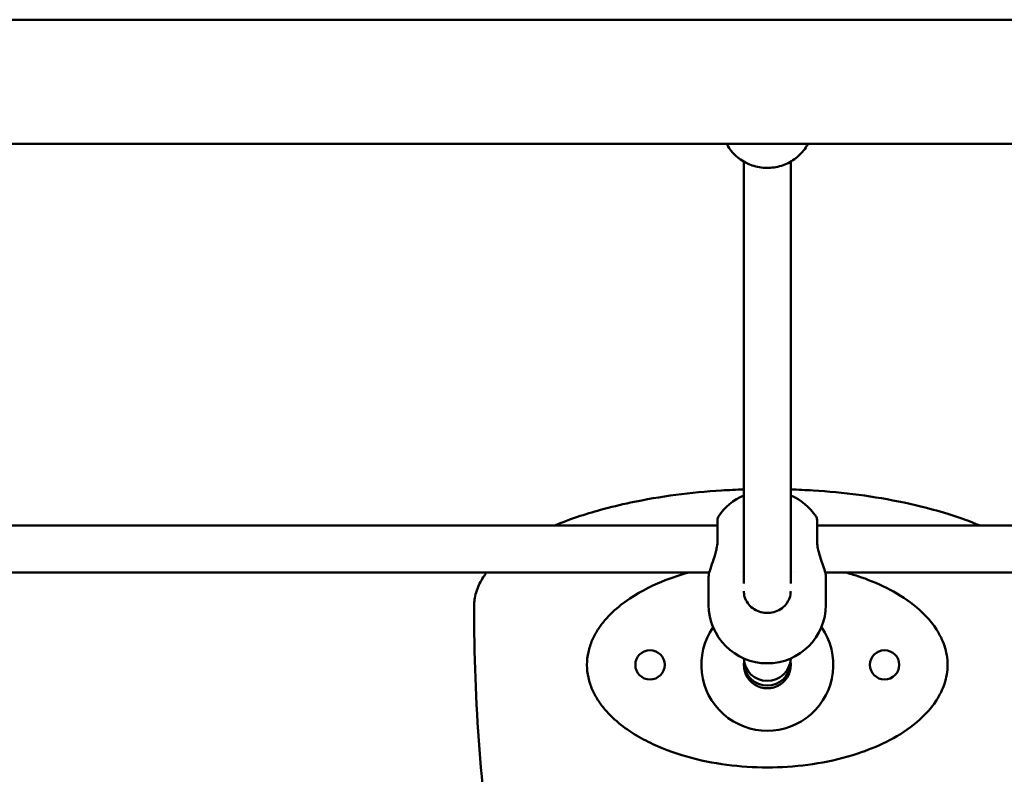
# Model space of a CAD drawing. Units: millimetres. Extents: x 2290 to 9590, y 2200 to 6200.
# Drawn here: x 4855 to 5191, y 4398 to 4655 of the extents above; entities that cross this region are included whole.
import ezdxf

# ---------------------------------------------------------------- set-up
doc = ezdxf.new("R2010")
doc.units = ezdxf.units.MM
doc.header["$LTSCALE"] = 20
doc.layers.add('Viditelná (ISO)', color=7, linetype='Continuous', lineweight=50)

# ---------------------------------------------------------------- blocks, each defined once
blk = doc.blocks.new('VVZ-M2-02')
at = {"layer": 'Viditelná (ISO)'}
for p, q in [((3617, -1544.8), (1573, -1544.8)), ((3617, -1587.2), (1573, -1587.2)), ((2812, -1737.28), (2812, -1593.25)), ((2828, -1737.28), (2828, -1593.25)), ((2803.03, -1715.48), (2803.03, -1722.36)), ((2836.97, -1722.36), (2836.97, -1715.48)), ((2386.97, -1717.48), (2803.03, -1717.48)), ((2836.97, -1717.48), (3253.03, -1717.48)), ((2389.78, -1733.48), (2800.22, -1733.48)), ((2800, -1734.98), (2800, -1744.48)), ((2800.28, -1733.48), (2800.29, -1733.48)), ((2810.89, -1733.48), (2810.89, -1733.48)), ((2829.11, -1733.48), (2829.11, -1733.48)), ((2839.71, -1733.48), (2839.72, -1733.48)), ((2839.78, -1733.48), (3250.22, -1733.48)), ((2840, -1734.98), (2840, -1744.48))]:
    blk.add_line(p, q, dxfattribs=at)
for centre in [(2780, -1765), (2860, -1765)]:
    blk.add_circle(centre, 5, dxfattribs=at)
for centre, radius, start, end in [((2820, -1725.48), 20, 113.5782, 146.251), ((2820, -1725.48), 20, 33.749, 66.4218), ((2805.03, -1715.48), 2, 146.251, 180), ((2834.97, -1715.48), 2, 0, 33.749), ((3373.78, -1745), 653.78, 180, 188.58023), ((2820, -1744.48), 20, 180, 0), ((2820, -1765), 22.5, 145.1781, 34.8219), ((2820, -1765), 8, 171.2103, 8.7897)]:
    blk.add_arc(centre, radius, start, end, dxfattribs=at)
for centre, major_axis, ratio, start_param, end_param in [((2805.03, -1722.36), (-2, 0), 0.312389, 0, 0.003756), ((2834.97, -1722.36), (2, 0), 0.312389, 6.279429, 6.283185), ((2820, -1762.53), (8, 0), 0.994629, 3.177343, 6.247435), ((2820, -1764.06), (-8, 0), 0.999421, 0.058755, 3.082838)]:
    blk.add_ellipse(centre, major_axis=major_axis, ratio=ratio, start_param=start_param, end_param=end_param, dxfattribs=at)
for points, knots in [([(2833.86, -1587.2), (2833.44, -1588), (2832.94, -1588.77), (2831.37, -1590.76), (2830.13, -1591.89), (2827.36, -1593.7), (2825.81, -1594.39), (2822.58, -1595.26), (2820.86, -1595.44), (2817.5, -1595.27), (2815.81, -1594.92), (2812.67, -1593.72), (2811.19, -1592.86), (2808.63, -1590.76), (2807.51, -1589.49), (2806.47, -1587.81), (2806.3, -1587.51), (2806.14, -1587.2)], [0.714086, 0.714086, 0.714086, 0.714086, 0.993272, 0.993272, 1.494008, 1.494008, 1.996152, 1.996152, 2.500273, 2.500273, 3.006128, 3.006128, 3.512817, 3.512817, 4.017589, 4.017589, 4.124348, 4.124348, 4.124348, 4.124348]), ([(2812, -1705.13), (2809.45, -1705.21), (2796.5, -1705.83), (2780.15, -1707.89), (2761.2, -1712.45), (2752.57, -1715.3), (2747.42, -1717.48)], [11.507494, 11.507494, 11.507494, 11.507494, 12.257204, 15.321505, 16.342939, 17.937545, 17.937545, 17.937545, 17.937545]), ([(2892.58, -1717.48), (2889.08, -1716), (2880.53, -1712.93), (2861.57, -1708.11), (2843.48, -1705.83), (2830.54, -1705.21), (2828, -1705.13)], [3.511012, 3.511012, 3.511012, 3.511012, 4.596452, 6.128602, 9.192903, 9.938906, 9.938906, 9.938906, 9.938906]), ([(2800, -1734.98), (2800, -1734.32), (2800.15, -1733.68), (2800.62, -1732.03), (2800.99, -1730.99), (2801.75, -1728.78), (2802.15, -1727.61), (2802.59, -1725.87), (2802.71, -1725.34), (2802.95, -1723.98), (2803.04, -1723.14), (2803.04, -1722.36)], [0, 0, 0, 0, 0.358836, 0.358836, 0.777354, 0.777354, 1.157613, 1.157613, 1.321264, 1.321264, 1.571207, 1.571207, 1.571207, 1.571207]), ([(2836.96, -1722.36), (2836.96, -1722.96), (2837.01, -1723.59), (2837.2, -1724.89), (2837.34, -1725.58), (2837.7, -1727.04), (2837.94, -1727.83), (2838.49, -1729.5), (2838.8, -1730.38), (2839.39, -1732.09), (2839.65, -1732.91), (2839.91, -1734.04), (2839.98, -1734.42), (2839.99, -1734.8)], [0, 0, 0, 0, 0.191709, 0.191709, 0.397505, 0.397505, 0.64888, 0.64888, 0.964576, 0.964576, 1.329507, 1.329507, 1.540557, 1.540557, 1.540557, 1.540557]), ([(2724.23, -1733.48), (2723.84, -1734.01), (2722.56, -1735.85), (2721.08, -1738.72), (2720.28, -1741.79), (2720.04, -1743.59), (2720, -1744.54), (2720, -1745)], [20.5233199, 20.5233199, 20.5233199, 20.5233199, 20.6840319, 21.0670695, 21.2585883, 21.3543477, 21.4501071, 21.4501071, 21.4501071, 21.4501071]), ([(2793.25, -1733.48), (2789.63, -1734.48), (2781.61, -1737.25), (2771.87, -1742.65), (2765.35, -1748.68), (2762.18, -1752.9), (2760.2, -1756.51), (2758.83, -1760.59), (2758.33, -1765), (2758.83, -1769.41), (2760.2, -1773.48), (2762.17, -1777.1), (2765.35, -1781.32), (2770, -1785.63), (2776.1, -1789.69), (2784.67, -1793.95), (2795.84, -1797.54), (2809.6, -1799.81), (2828.08, -1800.36), (2845.38, -1797.68), (2860.77, -1791.54), (2870.09, -1785.86), (2876.95, -1779.06), (2880.73, -1771.6), (2881.5, -1767.21), (2881.5, -1765)], [-0.988415, -0.988415, -0.988415, -0.988415, -0.747998, -0.448799, -0.299199, -0.224399, -0.1496, -0.0748, 0, 0.0748, 0.1496, 0.224399, 0.299199, 0.448799, 0.598399, 0.747998, 1.047198, 1.346397, 1.645596, 2.243995, 2.468394, 2.692794, 2.917193, 3.029393, 3.141593, 3.141593, 3.141593, 3.141593]), ([(2881.5, -1765), (2881.5, -1762.79), (2880.73, -1758.4), (2876.95, -1750.95), (2870.1, -1744.14), (2860.77, -1738.46), (2852.84, -1735.28), (2848.12, -1733.86), (2846.74, -1733.48)], [-3.1415927, -3.1415927, -3.1415927, -3.1415927, -3.0293929, -2.9171932, -2.6927937, -2.4683942, -2.2439948, -2.1529324, -2.1529324, -2.1529324, -2.1529324]), ([(2828, -1739.81), (2828, -1740.62), (2827.86, -1741.43), (2827.3, -1742.97), (2826.89, -1743.7), (2825.85, -1744.99), (2825.22, -1745.55), (2823.8, -1746.45), (2823.02, -1746.8), (2821.39, -1747.23), (2820.54, -1747.33), (2818.86, -1747.27), (2818.02, -1747.12), (2816.44, -1746.57), (2815.7, -1746.18), (2814.37, -1745.19), (2813.79, -1744.6), (2812.86, -1743.27), (2812.5, -1742.54), (2812.09, -1741.13), (2812, -1740.47), (2812, -1739.81)], [1.570796, 1.570796, 1.570796, 1.570796, 1.900797, 1.900797, 2.228113, 2.228113, 2.549607, 2.549607, 2.865775, 2.865775, 3.178765, 3.178765, 3.490899, 3.490899, 3.80442, 3.80442, 4.121608, 4.121608, 4.44435, 4.44435, 4.712389, 4.712389, 4.712389, 4.712389])]:
    blk.add_open_spline(points, degree=3, knots=knots, dxfattribs=at)
blk.add_open_spline([(2840, -1734.98), (2840, -1734.98), (2840, -1734.98), (2840, -1734.97)], degree=3, dxfattribs=at)

msp = doc.modelspace()

# ---------------------------------------------------------------- block references
msp.add_blockref('VVZ-M2-02', (2290, 6200))

doc.saveas('drawing.dxf')
